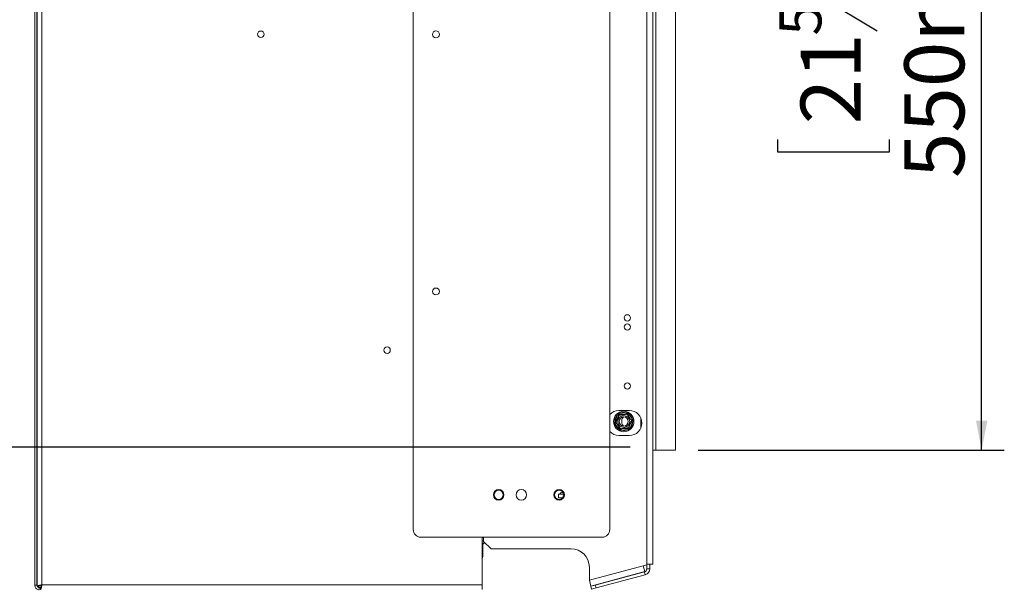
# Model space of a CAD drawing. Units: millimetres. Extents: x 139 to 5481, y 68 to 4070.
# Drawn here: x 4613 to 5481, y 2082 to 2584 of the extents above; entities that cross this region are included whole.
import ezdxf

# ---------------------------------------------------------------- set-up
doc = ezdxf.new("R2010")
doc.units = ezdxf.units.MM
doc.header["$LTSCALE"] = 20
doc.layers.add('FORMAT', color=7, linetype='Continuous')
doc.styles.add('SLDTEXTSTYLE1', font='TXT', dxfattribs={"width": 0.75})
doc.dimstyles.new('SLDDIMSTYLE0', dxfattribs={"dimtxt": 52.916667, "dimasz": 26, "dimexe": 0, "dimexo": 0.0625, "dimgap": 13.229167, "dimtad": 1, "dimdec": 6, "dimlfac": 0.75, "dimrnd": 1e-09, "dimzin": 12, "dimdsep": 46, "dimtxsty": 'SLDTEXTSTYLE1', "dimsah": 1, "dimcen": 0.09, "dimadec": 0, "dimazin": 3, "dimtfac": 1, "dimtdec": 0, "dimtofl": 0, "dimtmove": 0, "dimatfit": 3, "dimfxl": 0, "dimfrac": 2, "dimtolj": 1, "dimtzin": 12, "dimarcsym": 0})
doc.dimstyles.new('SLDDIMSTYLE1', dxfattribs={"dimtxt": 52.916667, "dimasz": 26, "dimexe": 0, "dimexo": 0.0625, "dimgap": 13.229167, "dimtad": 1, "dimdec": 6, "dimlfac": 0.75, "dimrnd": 1e-09, "dimzin": 12, "dimdsep": 46, "dimtxsty": 'SLDTEXTSTYLE1', "dimsah": 1, "dimcen": 0.09, "dimadec": 0, "dimazin": 3, "dimtfac": 1, "dimtdec": 0, "dimtmove": 0, "dimatfit": 0, "dimfxl": 0, "dimfrac": 2, "dimtolj": 1, "dimtzin": 12, "dimarcsym": 0})

# ---------------------------------------------------------------- blocks, each defined once
blk = doc.blocks.new('_D_4')
at = {"layer": 'FORMAT'}
for p, q in [((4608.14, 3062.67), (4314.36, 3062.67)), ((4334.36, 3062.67), (4334.36, 1873.67)), ((4154.29, 2571.9), (4154.29, 2582.63)), ((4154.29, 2582.63), (4253.07, 2582.63)), ((4253.07, 2582.63), (4253.07, 2571.9)), ((4165.2, 2532.36), (4242.17, 2486.18)), ((4154.29, 2390.29), (4154.29, 2379.56)), ((4253.07, 2379.56), (4253.07, 2390.29)), ((4154.29, 2379.56), (4253.07, 2379.56)), ((4679.17, 1873.67), (4314.36, 1873.67))]:
    blk.add_line(p, q, dxfattribs=at)
for points in [[(4334.36, 3062.67), (4329.36, 3036.67), (4339.36, 3036.67)], [(4334.36, 1873.67), (4339.36, 1899.67), (4329.36, 1899.67)]]:
    blk.add_solid(points, dxfattribs=at)
at = {"layer": 'FORMAT', "attachment_point": 1, "rotation": 90, "style": 'SLDTEXTSTYLE1'}
for s, insert, char_height in [('892mm', (4266.14, 2356.3), 52.917), ('"', (4174.64, 2536.64), 52.92), ('8', (4205.32, 2509.27), 37.04), ('1', (4155.93, 2481.9), 37.04), ('35', (4174.64, 2403.7), 52.917)]:
    blk.add_mtext(s, dxfattribs=dict(at, insert=insert, char_height=char_height))
blk = doc.blocks.new('_D_5')
at = {"layer": 'FORMAT', "color": 7}
for p, q in [((5211.17, 2937.67), (5481.28, 2937.67)), ((5461.28, 2204.34), (5461.28, 2937.67)), ((5281.22, 2659.92), (5281.22, 2670.65)), ((5281.22, 2670.65), (5379.99, 2670.65)), ((5379.99, 2670.65), (5379.99, 2659.92)), ((5292.12, 2620.38), (5369.09, 2574.2)), ((5281.22, 2478.3), (5281.22, 2467.57)), ((5379.99, 2467.57), (5379.99, 2478.3)), ((5281.22, 2467.57), (5379.99, 2467.57)), ((5211.17, 2204.34), (5481.28, 2204.34))]:
    blk.add_line(p, q, dxfattribs=at)
for points in [[(5461.28, 2937.67), (5456.28, 2911.67), (5466.28, 2911.67)], [(5461.28, 2204.34), (5466.28, 2230.34), (5456.28, 2230.34)]]:
    blk.add_solid(points, dxfattribs=at)
at = {"layer": 'FORMAT', "color": 7, "attachment_point": 1, "rotation": 90, "style": 'SLDTEXTSTYLE1'}
for s, insert, char_height in [('550mm', (5393.07, 2444.32), 52.917), ('"', (5301.56, 2624.66), 52.92), ('8', (5332.24, 2597.29), 37.04), ('5', (5282.86, 2569.92), 37.04), ('21', (5301.56, 2491.72), 52.917)]:
    blk.add_mtext(s, dxfattribs=dict(at, insert=insert, char_height=char_height))
blk = doc.blocks.new('_D_6')
at = {"layer": 'FORMAT', "color": 7}
for p, q in [((4559.44, 2207.01), (4559.44, 2257.01)), ((5151.17, 2207.01), (4539.44, 2207.01)), ((4559.44, 2207.01), (4559.44, 1873.67)), ((4379.37, 2135.54), (4379.37, 2146.27)), ((4379.37, 2146.27), (4478.15, 2146.27)), ((4478.15, 2146.27), (4478.15, 2135.54)), ((4390.28, 2068.62), (4467.24, 2022.44)), ((4379.37, 1938.28), (4379.37, 1927.55)), ((4478.15, 1927.55), (4478.15, 1938.28)), ((4379.37, 1927.55), (4478.15, 1927.55)), ((4679.17, 1873.67), (4539.44, 1873.67)), ((4559.44, 1873.67), (4559.44, 1823.67))]:
    blk.add_line(p, q, dxfattribs=at)
for points in [[(4559.44, 2207.01), (4564.44, 2233.01), (4554.44, 2233.01)], [(4559.44, 1873.67), (4554.44, 1847.67), (4564.44, 1847.67)]]:
    blk.add_solid(points, dxfattribs=at)
at = {"layer": 'FORMAT', "color": 7, "attachment_point": 1, "rotation": 90, "style": 'SLDTEXTSTYLE1'}
for s, insert, char_height in [('250mm', (4491.22, 1912.11), 52.917), ('"', (4399.72, 2100.27), 52.92), ('16', (4430.4, 2045.53), 37.042), ('13', (4381.01, 1990.79), 37.042), ('9', (4399.72, 1951.69), 52.92)]:
    blk.add_mtext(s, dxfattribs=dict(at, insert=insert, char_height=char_height))

msp = doc.modelspace()

# ---------------------------------------------------------------- linework, layer by layer
at = {"color": 7, "linetype": 'Continuous', "lineweight": 15}
for p, q in [((4625.8411848, 3058.6729977), (4625.8411848, 2085.3450992)), ((4627.8411848, 3058.6729977), (4627.8411848, 2085.3450992)), ((4628.1024165, 3057.6301886), (4628.1024165, 2084.5158067)), ((4632.1024165, 3056.5729977), (4632.1024165, 2085.5729977)), ((5165.8411848, 2104.006331), (5165.8411848, 3038.006331)), ((5171.1745181, 2104.006331), (5171.1745181, 3038.006331)), ((4959.8411848, 2134.3396643), (4959.8411848, 3007.6729977)), ((5133.1745181, 3007.6729977), (5133.1745181, 2134.3396643)), ((5173.8411848, 2204.3396643), (5173.8411848, 2937.6729977)), ((5191.1745181, 2204.3396643), (5191.1745181, 2937.6729977)), ((4628.1024165, 2384.5384391), (4627.8411848, 2384.4630279)), ((4628.1024165, 2384.4630279), (4627.8411848, 2384.4630279)), ((4627.8411848, 2317.549634), (4628.1024165, 2317.4742229)), ((4628.1024165, 2317.549634), (4627.8411848, 2317.549634)), ((5137.5082283, 2229.7506468), (5139.8727021, 2235.3514739)), ((5139.8727021, 2235.3514739), (5140.5399502, 2236.2388282)), ((5139.8727021, 2235.3514739), (5141.10106, 2234.832904)), ((5140.5399502, 2236.2388282), (5141.575286, 2236.6396991)), ((5150.5078514, 2239.3396643), (5141.1745181, 2239.3396643)), ((5141.575286, 2236.6396991), (5147.6079814, 2237.3924182)), ((5141.7403703, 2235.3166251), (5141.575286, 2236.6396991)), ((5147.7730657, 2236.0693442), (5147.6079814, 2237.3924182)), ((5147.6079814, 2237.3924182), (5148.7100769, 2237.2582416)), ((5148.5116356, 2235.7575457), (5149.5749092, 2236.5620499)), ((5148.7100769, 2237.2582416), (5149.5749092, 2236.5620499)), ((5149.5749092, 2236.5620499), (5153.2431307, 2231.713942)), ((5160.5078514, 2223.7570886), (5160.5078514, 2232.92224)), ((4628.1024165, 2231.006331), (4627.8411848, 2231.006331)), ((5137.3377247, 2228.6535843), (5137.5082283, 2229.7506468)), ((5137.7725721, 2227.6320533), (5137.3377247, 2228.6535843)), ((5137.5082283, 2229.7506468), (5138.7365862, 2229.232077)), ((5137.7725721, 2227.6320533), (5138.8358457, 2228.4365575)), ((5141.4407937, 2222.7839454), (5137.7725721, 2227.6320533)), ((5143.8411848, 2230.3396643), (5143.8411848, 2229.006331)), ((5149.4404168, 2222.7062962), (5149.2753326, 2224.0293702)), ((5149.9146429, 2224.5130913), (5151.1430007, 2223.9945214)), ((5153.5074746, 2229.5953485), (5151.1430007, 2223.9945214)), ((5152.1798571, 2230.9094378), (5153.2431307, 2231.713942)), ((5152.2791167, 2230.1139183), (5153.5074746, 2229.5953485)), ((5153.6779781, 2230.692411), (5153.5074746, 2229.5953485)), ((5141.1745181, 2217.3396643), (5150.5078514, 2217.3396643)), ((5141.4407937, 2222.7839454), (5142.5040673, 2223.5884496)), ((5142.305626, 2222.0877537), (5141.4407937, 2222.7839454)), ((5143.4077214, 2221.9535771), (5142.305626, 2222.0877537)), ((5143.4077214, 2221.9535771), (5143.2426372, 2223.2766511)), ((5149.4404168, 2222.7062962), (5143.4077214, 2221.9535771)), ((5171.1745181, 2204.3396643), (5173.8411848, 2204.3396643)), ((5173.8411848, 2204.3396643), (5191.1745181, 2204.3396643)), ((5036.9065689, 2169.3396643), (5033.4424673, 2169.3396643)), ((5087.8411848, 2162.3396643), (5087.8411848, 2165.6729977)), ((5092.4519046, 2165.6729977), (5087.8411848, 2165.6729977)), ((5090.8828454, 2169.0234361), (5090.5078514, 2168.8505185)), ((5091.141941, 2167.006331), (5090.5078514, 2167.006331)), ((5091.4234404, 2166.9786929), (5091.141941, 2167.006331)), ((5033.4424673, 2160.6729977), (5036.9065689, 2160.6729977)), ((5091.4892754, 2162.3396643), (5087.8411848, 2162.3396643)), ((5090.5078514, 2161.1621435), (5090.8828455, 2160.9892259)), ((5126.5078514, 2127.6729977), (4966.5078514, 2127.6729977)), ((5020.5024165, 2085.5729977), (5020.5024165, 2127.6729977)), ((5021.8411848, 2124.3396643), (5020.5024165, 2124.3396643)), ((5020.5024165, 2122.3396643), (5021.5070074, 2122.3396643)), ((5021.2411848, 2121.0138422), (5020.8403407, 2121.006331)), ((5021.2411848, 2121.0138422), (5021.2411848, 2114.206331)), ((5021.5070074, 2122.3396643), (5022.3049199, 2122.3673024)), ((5021.8411848, 2124.006331), (5021.8411848, 2127.6729977)), ((5021.8411848, 2124.006331), (5028.5078514, 2117.3396643)), ((5022.3049199, 2122.3673024), (5022.5745181, 2122.3396643)), ((5022.5745181, 2122.3396643), (5023.1745181, 2122.3396643)), ((5023.1745181, 2122.3396643), (5023.4647943, 2122.3827214)), ((5099.1745181, 2117.3396643), (5028.5078514, 2117.3396643)), ((5115.1745181, 2089.7635719), (5162.612562, 2102.4745575)), ((5162.612562, 2102.4745575), (5165.8411848, 2103.3396643)), ((5162.612562, 2102.4745575), (5163.9929303, 2097.3229531)), ((5165.8411848, 2103.3396643), (5165.8411848, 2104.006331)), ((5171.1745181, 2104.006331), (5165.8411848, 2104.006331)), ((5165.8411848, 2103.3396643), (5165.8411848, 2099.719203)), ((5168.5078514, 2104.006331), (5168.5078514, 2099.719203)), ((5115.1745181, 2101.3396643), (5115.1745181, 2089.7635719)), ((5116.5548863, 2084.6119675), (5163.9929303, 2097.3229531)), ((5163.8647022, 2097.1434008), (5120.3715547, 2085.489447)), ((5164.5548863, 2094.5675986), (5121.0617389, 2082.9136448)), ((5164.5548863, 2094.5675986), (5163.8647022, 2097.1434008)), ((5165.8411848, 2099.719203), (5168.5078514, 2099.719203)), ((4627.8411848, 2085.3450992), (4625.8411848, 2085.3450992)), ((4632.1024165, 2085.5729977), (5020.5024165, 2085.5729977)), ((5020.5024165, 2085.5729977), (5020.5024165, 2081.5729977)), ((5116.5548863, 2084.6119675), (5115.1745181, 2089.7635719)), ((5116.5078514, 2084.4541708), (5120.3715547, 2085.489447)), ((5120.3715547, 2085.489447), (5121.0617389, 2082.9136448)), ((4628.1024165, 2084.5158067), (4630.1024165, 2084.5158067)), ((4629.8411848, 2083.3450992), (4629.8411848, 2081.3450992)), ((4631.0452256, 2083.3450992), (4629.8411848, 2083.3450992)), ((4631.0452256, 2081.5729977), (4631.0452256, 2083.5729977)), ((5117.1980355, 2081.8783686), (5116.5078514, 2084.4541708)), ((5121.0617389, 2082.9136448), (5117.1980355, 2081.8783686))]:
    msp.add_line(p, q, dxfattribs=at)
at = {"color": 8, "linetype": 'Continuous', "lineweight": 15}
for p, q in [((5091.890206, 2166.9946904), (5091.4234404, 2166.9786929)), ((5020.8403407, 2121.006331), (5020.5024165, 2121.006331))]:
    msp.add_line(p, q, dxfattribs=at)
at = {"color": 7, "linetype": 'Continuous', "lineweight": 15, "flags": 128}
msp.add_lwpolyline([(5021.5070074, 2122.3396643), (5021.3769472, 2122.3140447), (5021.2518851, 2122.2381704), (5021.1366273, 2122.1149571), (5021.0356029, 2121.94914), (5020.9526943, 2121.7470913), (5020.8910877, 2121.5165756), (5020.8531506, 2121.2664514), (5020.8403407, 2121.006331)], dxfattribs=at)
at = {"color": 7, "linetype": 'Continuous', "lineweight": 15}
for centre, radius in [((4825.3024165, 2571.0729977), 2.8666667), ((4979.8411848, 2571.006331), 3), ((4979.8411848, 2344.3396643), 3), ((5148.6411848, 2321.006331), 2.8), ((5148.6411848, 2313.006331), 2.8), ((4936.7127672, 2292.5272496), 2.8666667), ((5148.6411848, 2261.006331), 2.8), ((5145.5078514, 2229.6729977), 9), ((5145.5078514, 2229.6729977), 5.2538874), ((5145.5078514, 2229.6729977), 4), ((5035.1745181, 2165.006331), 4.6666667), ((5035.1745181, 2165.006331), 4), ((5055.1745181, 2165.006331), 4.6666667), ((5088.5078514, 2165.006331), 4.6666667), ((5088.5078514, 2165.006331), 4)]:
    msp.add_circle(centre, radius, dxfattribs=at)
for centre, radius, start, end in [((5141.1745181, 2228.3396643), 11, 90, 136.6582417724), ((5145.5078514, 2229.6729977), 8, 134.7805799013, 179.4438699197), ((5145.5078514, 2229.6729977), 8, 74.7805799013, 119.4438699197), ((5148.1745181, 2230.3396643), 4.3333333, 129.7431568131, 180), ((5145.5078514, 2229.6729977), 8, 14.7805799012, 59.4438699197), ((5150.5078514, 2228.3396643), 11, 270, 90), ((5145.5078514, 2229.6729977), 8, 194.7805799013, 239.4438699198), ((5148.1745181, 2229.006331), 4.3333333, 180, 230.2569467792), ((5145.5078514, 2229.6729977), 8, 314.7805799013, 359.4438699197), ((5141.1745181, 2228.3396643), 11, 223.3417582276, 270), ((5145.5078514, 2229.6729977), 8, 254.7805799013, 299.4438699197), ((5088.5078514, 2165.006331), 4.3333333, 62.5135737496, 297.4864262504), ((5090.5078514, 2166.006331), 1, 90, 199.4712206347), ((4966.5078514, 2134.3396643), 6.6666667, 180, 270), ((5126.5078514, 2134.3396643), 6.6666667, 270, 0), ((5099.1745181, 2101.3396643), 16, 0, 90), ((5013.5840556, 2114.206331), 8.5956458, 322.7742195961, 332.9585897864), ((5163.1745181, 2099.719203), 2.6666667, 285, 0), ((5163.1745181, 2099.719203), 5.3333333, 285, 0.0000000002)]:
    msp.add_arc(centre, radius, start, end, dxfattribs=at)
at = {"color": 8, "linetype": 'Continuous', "lineweight": 15}
for centre, radius, start, end in [((5091.0746633, 2168.3395305), 1.3331996, 270.0002025991, 304.3485389845), ((5091.1419382, 2168.3395233), 1.3331923, 270.0001209703, 301.9431496606)]:
    msp.add_arc(centre, radius, start, end, dxfattribs=at)
at = {"color": 7, "linetype": 'Continuous', "lineweight": 15}
for points, knots in [([(5138.5565692, 2228.8056635), (5138.5604244, 2228.8147953), (5138.5682319, 2228.8332893), (5138.6313525, 2228.9828057), (5138.7323226, 2229.2219776), (5138.8724621, 2229.5539319), (5139.0518569, 2229.9788719), (5139.2574947, 2230.4659746), (5139.4834347, 2231.001168), (5139.7071562, 2231.5311065), (5139.9316112, 2232.0627824), (5140.1411427, 2232.5591082), (5140.3423703, 2233.0357643), (5140.5296593, 2233.4794035), (5140.7048361, 2233.894352), (5140.8659599, 2234.2760127), (5141.0081472, 2234.6128177), (5141.1283433, 2234.897531), (5141.2181076, 2235.1101595), (5141.2719069, 2235.2375961), (5141.2781801, 2235.2524558), (5141.2810769, 2235.2593175)], [0, 0, 0, 0, 0.0571251126, 0.1156906086, 0.1728388673, 0.2315790349, 0.2894533366, 0.3493711614, 0.4015855465, 0.4557046255, 0.5022506475, 0.5502917339, 0.5946861788, 0.6402720047, 0.686628072, 0.7341069139, 0.7850099369, 0.8371343705, 0.8931977962, 0.9506818345, 1, 1, 1, 1]), ([(5140.5399502, 2236.2388282), (5140.5415475, 2236.2367172), (5140.5785891, 2236.1877611), (5140.7140648, 2236.0087095), (5140.9211705, 2235.7349881), (5141.1222338, 2235.4692526), (5141.2548364, 2235.2939984), (5141.2723221, 2235.2708884), (5141.2810769, 2235.2593175)], [0, 0, 0, 0, 0.0041615796, 0.0965099095, 0.3575047938, 0.5815074268, 0.7904673302, 1, 1, 1, 1]), ([(5141.2810769, 2235.2593175), (5141.2909129, 2235.2605448), (5141.3108329, 2235.2630303), (5141.4718782, 2235.2831244), (5141.7294922, 2235.3152678), (5142.0870428, 2235.3598805), (5142.544749, 2235.41699), (5143.0694113, 2235.4824538), (5143.6458724, 2235.5543808), (5144.2166733, 2235.6256015), (5144.7893456, 2235.6970557), (5145.3239422, 2235.763759), (5145.8373521, 2235.8278189), (5146.3151995, 2235.8874414), (5146.7621438, 2235.9432081), (5147.1732336, 2235.9945012), (5147.536009, 2236.0397658), (5147.842676, 2236.0780297), (5148.0716998, 2236.1066057), (5148.2089628, 2236.1237325), (5148.2249682, 2236.1257295), (5148.2323591, 2236.1266517)], [0, 0, 0, 0, 0.0571251126, 0.1156906086, 0.1728388673, 0.2315790349, 0.2894533366, 0.3493711614, 0.4015855465, 0.4557046255, 0.5022506475, 0.5502917339, 0.5946861788, 0.6402720047, 0.686628072, 0.7341069139, 0.7850099369, 0.8371343705, 0.8931977962, 0.9506818345, 1, 1, 1, 1]), ([(5141.7785198, 2235.3469391), (5141.7851614, 2235.3584428), (5141.8468075, 2235.465217), (5141.9215446, 2235.5946654), (5141.9940545, 2235.7202562), (5142.0017201, 2235.7335333), (5142.0052598, 2235.7396643)], [0, 0, 0, 0, 0.0399063886, 0.37040053279, 0.7092691946, 1, 1, 1, 1]), ([(5142.0052598, 2235.7396643), (5142.0380056, 2235.7396643), (5142.1100401, 2235.7396643), (5142.72808, 2235.7396643), (5143.7239304, 2235.7396643), (5144.6056332, 2235.7396643), (5145.0736661, 2235.7396643), (5145.1308344, 2235.7396643)], [0, 0, 0, 0, 0.2212848428, 0.4867842549, 0.7399754829, 0.9682390891, 1, 1, 1, 1]), ([(5148.2323591, 2236.1266517), (5148.2380023, 2236.140019), (5148.2492733, 2236.1667171), (5148.3347467, 2236.3691814), (5148.4643487, 2236.6761751), (5148.5978455, 2236.9923946), (5148.6851709, 2237.1992458), (5148.7090473, 2237.2558028), (5148.7100769, 2237.2582416)], [0, 0, 0, 0, 0.2095326698, 0.4184925732, 0.6424952062, 0.9034900905, 0.9958384204, 1, 1, 1, 1]), ([(5148.2323591, 2236.1266517), (5148.2521028, 2236.1005574), (5148.2955353, 2236.0431549), (5148.6687161, 2235.5499401), (5149.2686111, 2234.7570884), (5149.8758116, 2233.9545813), (5150.455357, 2233.1886249), (5151.0103738, 2232.4550863), (5151.6015128, 2231.673807), (5152.0777408, 2231.0443999), (5152.3986469, 2230.6202741), (5152.4392651, 2230.566591), (5152.4591336, 2230.5403318)], [0, 0, 0, 0, 0.103373748, 0.2274024387, 0.3456813315, 0.4523152256, 0.4998294107, 0.5945142832, 0.689000775, 0.7871630184, 0.8958903136, 1, 1, 1, 1]), ([(5148.5704381, 2235.7396643), (5148.6709246, 2235.7396643), (5148.9609465, 2235.7396643), (5148.9908805, 2235.7396643), (5149.0104431, 2235.7396643)], [0, 0, 0, 0, 0.3464792976, 1, 1, 1, 1]), ([(5149.0104431, 2235.7396643), (5149.0153992, 2235.73108), (5149.0254365, 2235.7136949), (5149.106583, 2235.573145), (5149.2363908, 2235.3483114), (5149.416545, 2235.0362751), (5149.6471999, 2234.6367691), (5149.9114649, 2234.1790487), (5150.2022651, 2233.675368), (5150.4233555, 2233.2924282), (5150.5506415, 2233.0719623), (5150.5732303, 2233.0328375)], [0, 0, 0, 0, 0.1222238734, 0.2475295652, 0.3698029615, 0.4954823776, 0.6193092025, 0.7475083131, 0.8592252813, 0.9750174988, 1, 1, 1, 1]), ([(5137.3377247, 2228.6535843), (5137.3403516, 2228.653912), (5137.4012696, 2228.661513), (5137.6240707, 2228.6893126), (5137.9646733, 2228.7318107), (5138.2953386, 2228.7730689), (5138.5134145, 2228.8002789), (5138.5421712, 2228.803867), (5138.5565692, 2228.8056635)], [0, 0, 0, 0, 0.00416157955, 0.09650990954, 0.35750479383, 0.58150742681, 0.79046733015, 1, 1, 1, 1]), ([(5138.5026682, 2229.6729977), (5138.5076243, 2229.681582), (5138.5176616, 2229.6989671), (5138.5988081, 2229.839517), (5138.7286159, 2230.0643505), (5138.9087701, 2230.3763869), (5139.139425, 2230.7758929), (5139.40369, 2231.2336133), (5139.6944902, 2231.737294), (5139.9155806, 2232.1202338), (5140.0428666, 2232.3406997), (5140.0654554, 2232.3798245)], [0, 0, 0, 0, 0.1222238734, 0.2475295653, 0.3698029615, 0.4954823777, 0.6193092026, 0.7475083132, 0.8592252815, 0.9750174989, 1, 1, 1, 1]), ([(5138.7294082, 2229.2802724), (5138.7227665, 2229.2917761), (5138.6611204, 2229.3985503), (5138.5863833, 2229.5279987), (5138.5138735, 2229.6535895), (5138.5062079, 2229.6668667), (5138.5026682, 2229.6729977)], [0, 0, 0, 0, 0.03990638855, 0.37040053276, 0.70926919459, 1, 1, 1, 1]), ([(5142.7833438, 2223.2193436), (5142.7636, 2223.2454379), (5142.7201676, 2223.3028404), (5142.3469867, 2223.7960553), (5141.7470918, 2224.5889069), (5141.1398912, 2225.391414), (5140.5603459, 2226.1573705), (5140.005329, 2226.890909), (5139.41419, 2227.6721883), (5138.937962, 2228.3015954), (5138.6170559, 2228.7257212), (5138.5764377, 2228.7794043), (5138.5565692, 2228.8056635)], [0, 0, 0, 0, 0.103373748, 0.2274024387, 0.3456813315, 0.4523152257, 0.4998294107, 0.5945142831, 0.6890007749, 0.7871630183, 0.8958903136, 1, 1, 1, 1]), ([(5142.0052598, 2223.606331), (5142.0003036, 2223.6149153), (5141.9902663, 2223.6323004), (5141.9091198, 2223.7728503), (5141.7793121, 2223.9976839), (5141.5991578, 2224.3097202), (5141.3685029, 2224.7092262), (5141.1042379, 2225.1669467), (5140.8134377, 2225.6706273), (5140.5923474, 2226.0535671), (5140.4650613, 2226.274033), (5140.4424726, 2226.3131579)], [0, 0, 0, 0, 0.1222238734, 0.2475295653, 0.3698029616, 0.4954823778, 0.6193092028, 0.7475083134, 0.8592252817, 0.9750174992, 1, 1, 1, 1]), ([(5149.734626, 2224.0866778), (5149.72479, 2224.0854505), (5149.7048699, 2224.082965), (5149.5438247, 2224.0628709), (5149.2862106, 2224.0307275), (5148.92866, 2223.9861148), (5148.4709539, 2223.9290053), (5147.9462916, 2223.8635415), (5147.3698305, 2223.7916145), (5146.7990296, 2223.7203938), (5146.2263573, 2223.6489396), (5145.6917607, 2223.5822363), (5145.1783507, 2223.5181764), (5144.7005034, 2223.4585539), (5144.253559, 2223.4027872), (5143.8424692, 2223.3514942), (5143.4796938, 2223.3062295), (5143.1730269, 2223.2679656), (5142.944003, 2223.2393896), (5142.8067401, 2223.2222628), (5142.7907346, 2223.2202658), (5142.7833438, 2223.2193436)], [0, 0, 0, 0, 0.0571251126, 0.1156906086, 0.1728388673, 0.2315790349, 0.2894533366, 0.3493711614, 0.4015855465, 0.4557046255, 0.5022506475, 0.5502917339, 0.5946861788, 0.6402720047, 0.686628072, 0.7341069139, 0.7850099369, 0.8371343705, 0.8931977962, 0.9506818345, 1, 1, 1, 1]), ([(5149.2371831, 2223.9990563), (5149.2305414, 2223.9875526), (5149.1688953, 2223.8807784), (5149.0941582, 2223.7513299), (5149.0216484, 2223.6257391), (5149.0139828, 2223.612462), (5149.0104431, 2223.606331)], [0, 0, 0, 0, 0.0399063884, 0.3704005327, 0.7092691945, 1, 1, 1, 1]), ([(5152.4591336, 2230.5403318), (5152.4552785, 2230.5312), (5152.4474709, 2230.512706), (5152.3843504, 2230.3631896), (5152.2833803, 2230.1240177), (5152.1432408, 2229.7920634), (5151.963846, 2229.3671235), (5151.7582081, 2228.8800207), (5151.5322682, 2228.3448273), (5151.3085466, 2227.8148888), (5151.0840916, 2227.283213), (5150.8745601, 2226.7868871), (5150.6733326, 2226.3102311), (5150.4860436, 2225.8665918), (5150.3108668, 2225.4516433), (5150.149743, 2225.0699826), (5150.0075556, 2224.7331776), (5149.8873596, 2224.4484643), (5149.7975953, 2224.2358358), (5149.743796, 2224.1083992), (5149.7375227, 2224.0935395), (5149.734626, 2224.0866778)], [0, 0, 0, 0, 0.0571251126, 0.1156906086, 0.1728388673, 0.2315790349, 0.2894533366, 0.3493711614, 0.4015855465, 0.4557046255, 0.5022506475, 0.5502917339, 0.5946861788, 0.6402720047, 0.686628072, 0.7341069139, 0.7850099369, 0.8371343705, 0.8931977962, 0.9506818345, 1, 1, 1, 1]), ([(5149.734626, 2224.0866778), (5149.7433808, 2224.075107), (5149.7608665, 2224.0519969), (5149.8934691, 2223.8767427), (5150.0945323, 2223.6110072), (5150.301638, 2223.3372858), (5150.4371138, 2223.1582342), (5150.4741554, 2223.1092781), (5150.4757527, 2223.1071671)], [0, 0, 0, 0, 0.20953266985, 0.41849257319, 0.64249520617, 0.90349009046, 0.99583842044, 1, 1, 1, 1]), ([(5151.1430007, 2223.9945214), (5151.0349705, 2223.8442953), (5150.8187395, 2223.5436061), (5150.5901417, 2223.2527232), (5150.4757527, 2223.1071671)], [0, 0, 0, 0, 0.4996057629, 1, 1, 1, 1]), ([(5152.5130347, 2229.6729977), (5152.5080785, 2229.6644133), (5152.4980412, 2229.6470282), (5152.4168947, 2229.5064783), (5152.287087, 2229.2816448), (5152.1069327, 2228.9696084), (5151.8762778, 2228.5701024), (5151.6120128, 2228.112382), (5151.3212126, 2227.6087013), (5151.1001223, 2227.2257615), (5150.9728362, 2227.0052956), (5150.9502475, 2226.9661708)], [0, 0, 0, 0, 0.1222238734, 0.2475295653, 0.3698029615, 0.4954823778, 0.6193092027, 0.7475083133, 0.8592252816, 0.975017499, 1, 1, 1, 1]), ([(5152.2862947, 2230.0657229), (5152.2929363, 2230.0542192), (5152.3545824, 2229.947445), (5152.4293195, 2229.8179966), (5152.5018294, 2229.6924058), (5152.509495, 2229.6791287), (5152.5130347, 2229.6729977)], [0, 0, 0, 0, 0.0399063885, 0.3704005327, 0.7092691946, 1, 1, 1, 1]), ([(5152.4591336, 2230.5403318), (5152.4735317, 2230.5421283), (5152.5022884, 2230.5457164), (5152.7203643, 2230.5729264), (5153.0510296, 2230.6141846), (5153.3916321, 2230.6566827), (5153.6144333, 2230.6844823), (5153.6753513, 2230.6920833), (5153.6779781, 2230.692411)], [0, 0, 0, 0, 0.2095326698, 0.4184925732, 0.6424952062, 0.9034900905, 0.9958384204, 1, 1, 1, 1]), ([(5153.2431307, 2231.713942), (5153.2814823, 2231.6297834), (5153.358199, 2231.4614366), (5153.4682888, 2231.2065944), (5153.5752996, 2230.9503094), (5153.6437463, 2230.7783913), (5153.6779781, 2230.692411)], [0, 0, 0, 0, 0.24975653639, 0.49960079561, 0.74973848505, 1, 1, 1, 1]), ([(5142.4532416, 2223.606331), (5142.3495843, 2223.606331), (5142.0560168, 2223.606331), (5142.0251972, 2223.606331), (5142.0052598, 2223.606331)], [0, 0, 0, 0, 0.3530953952, 1, 1, 1, 1]), ([(5142.305626, 2222.0877537), (5142.3066555, 2222.0901925), (5142.3305319, 2222.1467495), (5142.4178573, 2222.3536007), (5142.5513542, 2222.6698203), (5142.6809562, 2222.9768139), (5142.7664295, 2223.1792782), (5142.7777006, 2223.2059763), (5142.7833438, 2223.2193436)], [0, 0, 0, 0, 0.0041615796, 0.0965099095, 0.3575047938, 0.5815074268, 0.7904673302, 1, 1, 1, 1]), ([(5149.0104431, 2223.606331), (5148.9776973, 2223.606331), (5148.9056627, 2223.606331), (5148.2876229, 2223.606331), (5147.2917725, 2223.606331), (5146.4100697, 2223.606331), (5145.9420368, 2223.606331), (5145.8848686, 2223.606331)], [0, 0, 0, 0, 0.2212848484, 0.4867842673, 0.7399755019, 0.9682391139, 1, 1, 1, 1]), ([(5150.4757527, 2223.1071671), (5150.3048687, 2223.0367757), (5149.9627953, 2222.8958672), (5149.6146466, 2222.7695241), (5149.4404168, 2222.7062962)], [0, 0, 0, 0, 0.49955342048, 1, 1, 1, 1]), ([(5091.7571208, 2167.2006304), (5091.7482585, 2167.1933175), (5091.6368136, 2167.1013568), (5091.4052118, 2167.0303109), (5091.1935885, 2167.0202385), (5091.1141762, 2167.0164588)], [0, 0, 0, 0, 0.0512089877, 0.6439630994, 1, 1, 1, 1]), ([(5091.4234404, 2166.9786929), (5091.4257176, 2166.9793335), (5091.4785291, 2166.994189), (5091.6068582, 2167.033345), (5091.7192978, 2167.1095108), (5091.7865607, 2167.1550742)], [0, 0, 0, 0, 0.0177840735, 0.4124249701, 1, 1, 1, 1]), ([(5022.3049199, 2122.3673024), (5022.3026274, 2122.3666629), (5022.2494618, 2122.3518324), (5022.0550142, 2122.2856409), (5021.7577564, 2122.113018), (5021.4691714, 2121.7983525), (5021.2788477, 2121.426734), (5021.2537505, 2121.1515983), (5021.2411848, 2121.0138422)], [0, 0, 0, 0, 0.00416157955, 0.09650990954, 0.35750479383, 0.58150742681, 0.79046733015, 1, 1, 1, 1]), ([(5020.5024165, 2111.6793772), (5020.5426008, 2111.7351902), (5020.6946814, 2111.9464191), (5020.8982783, 2112.3830974), (5021.1017701, 2112.9809541), (5021.220597, 2113.6012819), (5021.2346811, 2114.015197), (5021.2411848, 2114.206331)], [0, 0, 0, 0, 0.0800950662, 0.3031264144, 0.543012022, 0.7889761828, 1, 1, 1, 1]), ([(5021.2411848, 2114.206331), (5021.2411848, 2113.8057833), (5021.2411848, 2112.9246552), (5021.2411848, 2111.7027651), (5021.2411848, 2110.7371348), (5021.2411848, 2110.3872521), (5021.2411848, 2110.2686553), (5021.2411848, 2110.3018447), (5021.2411848, 2110.3023977)], [0, 0, 0, 0, 0.2064854617, 0.4542284521, 0.6904864216, 0.9034839117, 0.9983918416, 1, 1, 1, 1]), ([(4625.8411848, 2085.3450992), (4625.8899393, 2084.8730919), (4625.9874572, 2083.9289928), (4626.745258, 2082.6870881), (4627.8508074, 2081.7808338), (4628.96023, 2081.3863716), (4629.6357287, 2081.3547248), (4629.8411848, 2081.3450992)], [0, 0, 0, 0, 0.2253411642, 0.4507225798, 0.6761041834, 0.9014855733, 1, 1, 1, 1]), ([(4627.8411848, 2085.3450992), (4627.8773982, 2085.0573235), (4627.9472751, 2084.5020353), (4628.4614241, 2083.830448), (4629.1224954, 2083.4166048), (4629.6152576, 2083.3675777), (4629.8411848, 2083.3450992)], [0, 0, 0, 0, 0.2742813621, 0.5292497227, 0.7841650772, 1, 1, 1, 1]), ([(4632.1024165, 2085.5729977), (4632.0463208, 2085.5635589), (4631.8774375, 2085.5351424), (4631.5952039, 2085.4875258), (4631.2577052, 2085.4299703), (4630.9794528, 2085.3816288), (4630.6240931, 2085.3186444), (4630.2252906, 2085.2454406), (4629.8376749, 2085.1686812), (4629.5182989, 2085.100979), (4629.2527341, 2085.0405799), (4628.9879711, 2084.9735806), (4628.8054636, 2084.9216807), (4628.602729, 2084.8581044), (4628.4056077, 2084.7849012), (4628.2583494, 2084.7081353), (4628.1692425, 2084.6426719), (4628.1142418, 2084.5839288), (4628.1063656, 2084.5385564), (4628.1024165, 2084.5158067)], [0, 0, 0, 0, 0.0267961283, 0.080673094, 0.1351292194, 0.1901746494, 0.2178596443, 0.3139611836, 0.3976987111, 0.4356282409, 0.5061852398, 0.5690437812, 0.6257833426, 0.6534695919, 0.7495711012, 0.8333086018, 0.8712381185, 0.93543897, 1, 1, 1, 1]), ([(4632.1024165, 2085.5729977), (4632.0441026, 2085.5533734), (4631.9270694, 2085.5139885), (4631.7513962, 2085.454416), (4631.576399, 2085.39413), (4631.4060379, 2085.3339742), (4631.2424163, 2085.2742513), (4631.0858746, 2085.2146763), (4630.9355443, 2085.1543907), (4630.7949798, 2085.0942435), (4630.665776, 2085.0345328), (4630.5480534, 2084.9749778), (4630.4412871, 2084.9147065), (4630.3176284, 2084.8348807), (4630.2215501, 2084.7548839), (4630.1554576, 2084.6750559), (4630.1234507, 2084.6181748), (4630.1055161, 2084.565048), (4630.1034513, 2084.5322467), (4630.1024165, 2084.5158067)], [0, 0, 0, 0, 0.0556914223, 0.111769981, 0.1690685947, 0.2267891388, 0.2824805608, 0.3385591161, 0.3958577234, 0.4535782624, 0.5092515548, 0.5653115983, 0.6225904543, 0.680290802, 0.7919274381, 0.849206227, 0.9069065044, 0.9533414595, 1, 1, 1, 1]), ([(4631.0452256, 2081.5729977), (4631.0830525, 2081.5839851), (4631.1598032, 2081.6062786), (4631.2743922, 2081.7856098), (4631.390071, 2082.0692196), (4631.5046605, 2082.4543144), (4631.6203412, 2082.9337595), (4631.7349358, 2083.485765), (4631.8506016, 2084.1038793), (4631.9499942, 2084.6722368), (4632.0342395, 2085.1678218), (4632.0796155, 2085.4374914), (4632.1024165, 2085.5729977)], [0, 0, 0, 0, 0.10733542816, 0.21778324793, 0.325123228, 0.43557600688, 0.542915997, 0.65336878778, 0.76070873321, 0.87116147689, 0.93525994157, 1, 1, 1, 1]), ([(4631.0452256, 2083.5729977), (4631.0846087, 2083.5789539), (4631.1645178, 2083.5910393), (4631.2838229, 2083.6881805), (4631.4042574, 2083.8415397), (4631.5235469, 2084.0492281), (4631.643956, 2084.3068488), (4631.7632211, 2084.6020792), (4631.8836007, 2084.9307356), (4631.979916, 2085.2101394), (4632.0531735, 2085.426671), (4632.0859759, 2085.5241441), (4632.1024165, 2085.5729977)], [0, 0, 0, 0, 0.1117527792, 0.22674836084, 0.33850113681, 0.4534967064, 0.5652129104, 0.68016861861, 0.79188469119, 0.90684026252, 0.95330825901, 1, 1, 1, 1])]:
    msp.add_open_spline(points, degree=3, knots=knots, dxfattribs=at)

# ---------------------------------------------------------------- dimensions: what is measured, and where the dimension line sits
at = {"layer": 'FORMAT'}
dim = msp.add_linear_dim(base=(4334.3576780127, 1873.672997657), p1=(4628.1424165151, 3062.6729976571), p2=(4699.1745180955, 1873.672997657), angle=90, dimstyle='SLDDIMSTYLE0', dxfattribs=at)
dim.commit()
dim.dimension.update_dxf_attribs({"geometry": '_D_4', "text_midpoint": (4334.3576780127, 2481.0953206003), "dimtype": 160})
at = {"layer": 'FORMAT', "color": 7}
for base, p1, p2, dimstyle, picture, middle in [((5461.279100608, 2937.672997657), (5191.1745180954, 2204.3396643237), (5191.1745180954, 2937.672997657), 'SLDDIMSTYLE0', '_D_5', (5461.279100608, 2569.1125615108)), ((4559.4371865, 1873.6729977), (5171.1745181, 2207.006331), (4699.1745181, 1873.6729977), 'SLDDIMSTYLE1', '_D_6', (4559.4371865, 2036.9067777))]:
    dim = msp.add_linear_dim(base=base, p1=p1, p2=p2, angle=90, dimstyle=dimstyle, dxfattribs=at)
    dim.commit()
    dim.dimension.update_dxf_attribs({"geometry": picture, "text_midpoint": middle, "dimtype": 160})

doc.saveas('drawing.dxf')
